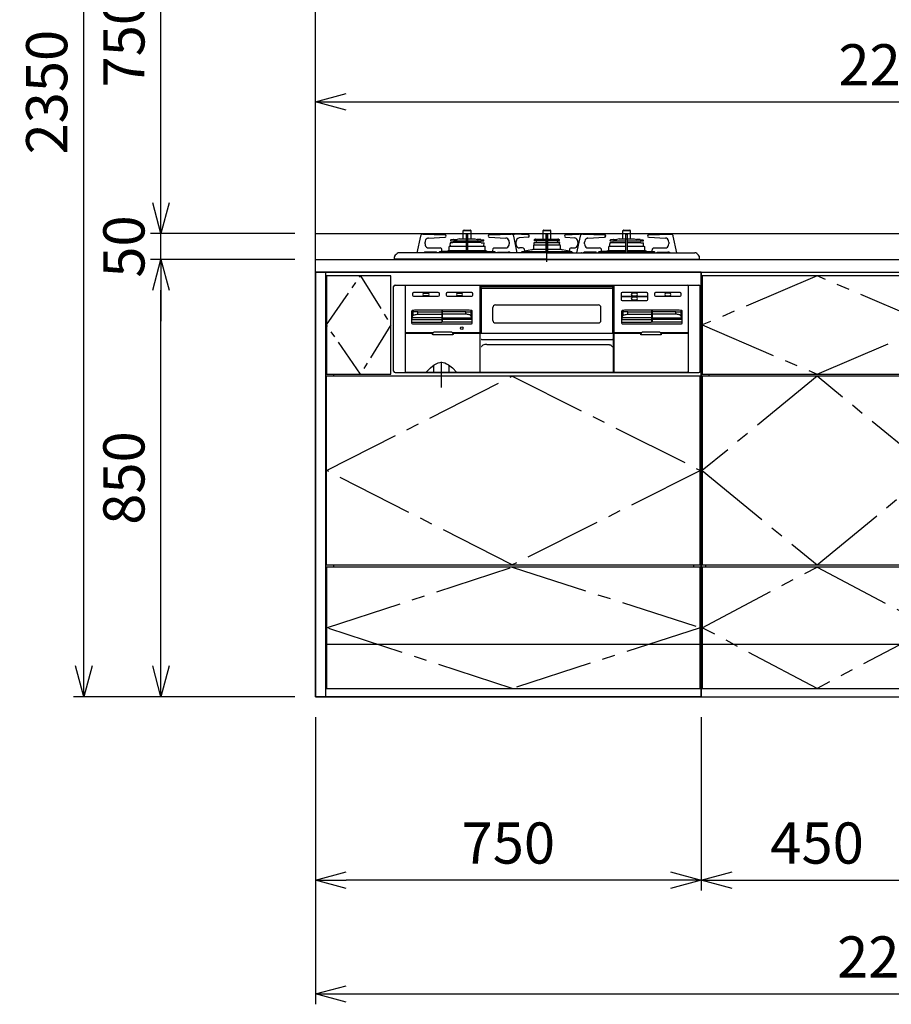
# Model space of a CAD drawing. Extents: x -4463 to 19780, y 852 to 13767.
# Drawn here: x 976 to 2669, y 5852 to 7766 of the extents above; entities that cross this region are included whole.
import ezdxf

# ---------------------------------------------------------------- set-up
doc = ezdxf.new("R2010")
doc.units = 0
doc.header["$LTSCALE"] = 100
doc.header["$MEASUREMENT"] = 0
doc.header["$PDMODE"] = 3
for name, pattern in [('CENTER', [50.8, 31.75, -6.35, 6.35, -6.35]), ('CENTER2', [1.125, 0.75, -0.125, 0.125, -0.125]), ('DASHED', [3, 2, -1]), ('PHANTOM', [2.5, 1.25, -0.25, 0.25, -0.25, 0.25, -0.25])]:
    doc.linetypes.add(name, pattern=pattern)
doc.layers.get('0').update_dxf_attribs({"linetype": 'CONTINUOUS'})
doc.layers.get('Defpoints').update_dxf_attribs({"linetype": 'CONTINUOUS'})
for name, color, linetype in [('CEN', 2, 'CENTER2'), ('DIM', 1, 'CONTINUOUS'), ('THN', 4, 'CONTINUOUS')]:
    doc.layers.add(name, color=color, linetype=linetype)
doc.styles.get("Standard").update_dxf_attribs({"font": 'TXT.shx', "width": 0.7, "bigfont": 'BIGFONT.shx'})
doc.dimstyles.get("Standard").update_dxf_attribs({"dimscale": 40, "dimtxt": 2, "dimasz": 1.5, "dimexe": 0.5, "dimexo": 1, "dimgap": 0.8, "dimtad": 1, "dimdec": 1, "dimdsep": 46, "dimtxsty": 'Standard', "dimblk": 'OPEN30', "dimcen": 0, "dimclrd": 1, "dimclre": 1, "dimclrt": 7, "dimadec": 1, "dimazin": 2, "dimtm": 0.5, "dimtfac": 1, "dimtdec": 1, "dimtmove": 1, "dimatfit": 3, "dimldrblk": 'OPEN30', "dimfxl": 0, "dimtolj": 1, "dimlwd": -1, "dimlwe": -1, "dimarcsym": 0})

# ---------------------------------------------------------------- blocks, each defined once
blk = doc.blocks.new('RB31AW13A16R（正面）')
at = {"linetype": 'Continuous'}
for p, q in [((-245.5, 45.1), (-252.5, 12.9)), ((-241.2, 48.9), (-241.7, 48.9)), ((-240.4, 48.9), (-241.2, 48.9)), ((-240.4, 48.9), (-197.9, 47.9)), ((-230.2, 41.5), (-197.8, 42.9)), ((-230.2, 41.5), (-230.2, 41.5)), ((-197.8, 42.9), (-197.8, 42.9)), ((-181.4, 38.8), (-186.7, 37.9)), ((-180.8, 38.8), (-174.2, 38.8)), ((-169.8, 39.8), (-174.2, 38.8)), ((-169.8, 39.8), (-140.2, 39.8)), ((-162.5, 55.9), (-147.5, 55.9)), ((-162.5, 39.8), (-162.5, 55.9)), ((-161, 56.9), (-149, 56.9)), ((-156.5, 13), (-156.5, 48.2)), ((-155.8, 48.9), (-154.3, 48.9)), ((-153.6, 13), (-153.6, 48.2)), ((-147.5, 39.8), (-147.5, 55.9)), ((-140.2, 39.8), (-135.8, 38.8)), ((-134.1, 38.8), (-135.8, 38.8)), ((-129.2, 38.8), (-134.1, 38.8)), ((-128.6, 38.8), (-123.3, 37.9)), ((-112.2, 42.9), (-79.8, 41.5)), ((-112.2, 42.9), (-112.2, 42.9)), ((-112.1, 47.9), (-69.6, 48.9)), ((-78.5, 41.3), (-79.8, 41.5)), ((-79.8, 41.5), (-79.8, 41.5)), ((-77.5, 41), (-78.5, 41.3)), ((-68.8, 48.9), (-69.5, 48.9)), ((-68.2, 48.9), (-68.8, 48.9)), ((-57.5, 12.9), (-64.5, 45.1)), ((-64.2, 48.9), (-63.7, 48.9)), ((-63.7, 48.9), (-62.9, 48.9)), ((-36.4, 47.9), (-62.9, 48.9)), ((-36.3, 42.9), (-53.7, 41.7)), ((-53.7, 41.7), (-53.7, 41.7)), ((-36.3, 42.9), (-36.3, 42.9)), ((-23.1, 38.9), (-23.9, 38.6)), ((-21.4, 39.2), (21.4, 39.2)), ((-7.5, 55.9), (7.5, 55.9)), ((-7.5, 39.2), (-7.5, 55.9)), ((-6, 56.9), (6, 56.9)), ((-1.5, 13), (-1.5, 48.2)), ((0.8, 48.9), (-0.8, 48.9)), ((1.5, 13), (1.5, 48.2)), ((7.5, 39.2), (7.5, 55.9)), ((23.1, 38.9), (23.9, 38.6)), ((36.3, 42.9), (53.7, 41.7)), ((36.3, 42.9), (36.3, 42.9)), ((36.4, 47.9), (62.9, 48.9)), ((53.7, 41.7), (53.7, 41.7)), ((64.5, 45.1), (57.5, 12.9)), ((63.7, 48.9), (62.9, 48.9)), ((64.2, 48.9), (63.7, 48.9)), ((68.8, 48.9), (68.3, 48.9)), ((69.6, 48.9), (68.8, 48.9)), ((69.6, 48.9), (112.1, 47.9)), ((79.8, 41.5), (112.2, 42.9)), ((79.8, 41.5), (79.8, 41.5)), ((112.2, 42.9), (112.2, 42.9)), ((128.6, 38.8), (123.3, 37.9)), ((129.2, 38.8), (135.8, 38.8)), ((140.2, 39.8), (135.8, 38.8)), ((140.2, 39.8), (169.8, 39.8)), ((147.5, 55.9), (162.5, 55.9)), ((147.5, 39.8), (147.5, 55.9)), ((149, 56.9), (161, 56.9)), ((153.6, 13), (153.6, 48.2)), ((154.3, 48.9), (155.8, 48.9)), ((156.5, 13), (156.5, 48.2)), ((162.5, 39.8), (162.5, 55.9)), ((169.8, 39.8), (174.2, 38.8)), ((175.9, 38.8), (174.2, 38.8)), ((180.8, 38.8), (175.9, 38.8)), ((181.4, 38.8), (186.7, 37.9)), ((197.8, 42.9), (230.2, 41.5)), ((197.8, 42.9), (197.8, 42.9)), ((197.9, 47.9), (240.4, 48.9)), ((231.5, 41.3), (230.2, 41.5)), ((230.2, 41.5), (230.2, 41.5)), ((232.5, 41), (231.5, 41.3)), ((240.4, 48.9), (241.2, 48.9)), ((241.2, 48.9), (240.4, 48.9)), ((241.2, 48.9), (241.7, 48.9)), ((252.5, 13), (245.5, 45.1)), ((-236.8, 30.2), (-236.8, 33.5)), ((-230, 22.2), (-207.6, 22.2)), ((-190, 17.2), (-190, 24.5)), ((-188.2, 25.8), (-189.3, 25.4)), ((-188, 31.8), (-188, 30.3)), ((-188, 30.3), (-187.7, 30.2)), ((-187.8, 25.9), (-156.5, 25.9)), ((-187.7, 25.9), (-187.8, 25.9)), ((-182.5, 32.4), (-187.7, 32.1)), ((-187.5, 26.1), (-187.7, 30.2)), ((-187.5, 36.5), (-187.5, 37)), ((-187.3, 36.3), (-156.5, 36.3)), ((-181.6, 33.2), (-156.5, 33.2)), ((-153.6, 36.3), (-122.8, 36.3)), ((-153.6, 33.2), (-128.3, 33.2)), ((-153.6, 25.9), (-122, 25.9)), ((-128.5, 33.1), (-128.7, 33.1)), ((-127.5, 32.4), (-122.2, 32.1)), ((-122.5, 36.5), (-122.5, 37)), ((-122.5, 25.9), (-122.2, 32.1)), ((-122.3, 25.9), (-122.2, 25.9)), ((-121.8, 25.8), (-120.7, 25.4)), ((-120, 17.2), (-120, 24.5)), ((-102.9, 22.1), (-102.4, 22.2)), ((-102.4, 22.2), (-80, 22.2)), ((-73.2, 33.5), (-73.2, 30.2)), ((-60.2, 33.7), (-60.2, 30.2)), ((-47.2, 22.2), (-53.3, 22.2)), ((-27, 19.7), (-1.5, 19.7)), ((-26, 26.9), (-26, 19.6)), ((-25, 33.1), (-21.4, 33.3)), ((-25, 33.1), (-1.5, 33.1)), ((-25, 31.5), (-25, 33.1)), ((-24.5, 28.4), (-24.7, 31.3)), ((-24.5, 37.1), (-24.5, 37.7)), ((-24.5, 28.4), (-1.5, 28.4)), ((-24.3, 36.8), (-1.5, 36.8)), ((-22.5, 37.4), (-24.1, 36.8)), ((-21.4, 37.6), (21.4, 37.6)), ((-11.7, 37.6), (-21.4, 37.6)), ((-21.4, 36.6), (-21.4, 37.6)), ((-18.2, 36.6), (-21.4, 36.6)), ((-20.4, 33.9), (-20.5, 33.9)), ((-19.6, 32.9), (-19.9, 33.6)), ((-18.2, 36.6), (-18.2, 37.6)), ((-11.7, 36.6), (-18.2, 36.6)), ((-14.2, 36.6), (-14.2, 37.6)), ((-11.7, 36.6), (-11.7, 37.6)), ((1.5, 36.8), (24.2, 36.8)), ((1.5, 33.1), (25, 33.1)), ((1.5, 28.4), (24.5, 28.4)), ((1.5, 19.7), (27, 19.7)), ((11.7, 37.6), (21.4, 37.6)), ((11.7, 36.6), (11.7, 37.6)), ((11.7, 36.6), (12.5, 36.6)), ((12, 36.6), (13.5, 36.6)), ((13.5, 36.6), (21.4, 36.6)), ((14.2, 36.6), (14.2, 37.6)), ((18.2, 36.6), (18.2, 37.6)), ((19.7, 33.1), (19.9, 33.6)), ((20.4, 33.9), (20.5, 33.9)), ((21.4, 36.6), (21.4, 37.6)), ((25, 33.1), (21.4, 33.3)), ((22.5, 37.4), (24.1, 36.8)), ((24.5, 37.1), (24.5, 37.7)), ((24.5, 28.4), (24.7, 31.3)), ((25, 31.5), (24.6, 31.3)), ((25, 31.5), (25, 33.1)), ((26, 26.9), (26, 19.7)), ((47.2, 22.2), (53.3, 22.2)), ((60.2, 33.7), (60.2, 30.2)), ((73.2, 30.2), (73.2, 33.5)), ((80, 22.2), (102.4, 22.2)), ((120, 17.2), (120, 24.5)), ((122, 25.9), (120.7, 25.4)), ((122, 31.8), (122, 30.3)), ((122, 30.3), (122.3, 30.2)), ((122, 25.9), (153.6, 25.9)), ((127.5, 32.4), (122.3, 32.1)), ((122.5, 25.9), (122.3, 30.2)), ((122.5, 36.5), (122.5, 37)), ((122.7, 36.3), (153.6, 36.3)), ((128.5, 33.1), (153.6, 33.1)), ((156.5, 36.3), (187.2, 36.3)), ((156.5, 33.1), (181.5, 33.1)), ((156.5, 25.9), (188, 25.9)), ((182.5, 32.4), (187.8, 32.1)), ((187.5, 36.5), (187.5, 37)), ((187.5, 25.9), (187.8, 32.1)), ((188, 25.9), (189.3, 25.4)), ((190, 17.2), (190, 24.5)), ((207.1, 22.1), (207.6, 22.2)), ((207.6, 22.2), (230, 22.2)), ((236.8, 33.5), (236.8, 30.2)), ((-296.5, 0), (-296.5, 4.9)), ((0, 0.7), (-296.5, 0.7)), ((0, 0), (-296.5, 0)), ((-72.4, 13), (-287.7, 13)), ((-236.3, 14), (-235.9, 14.1)), ((-215.7, 14.2), (-234.7, 14.2)), ((-225.1, 13), (-225.1, 13.1)), ((-223.6, 13), (-223.7, 13.1)), ((-216.9, 14.2), (-217.2, 14.2)), ((-216.6, 14.1), (-216.9, 14.2)), ((-216.3, 14), (-216.6, 14.1)), ((-216, 13.9), (-216.3, 14)), ((-215.8, 13.7), (-216, 13.9)), ((-215.5, 13.5), (-215.8, 13.7)), ((-215.4, 14.2), (-215.7, 14.2)), ((-215.3, 13.3), (-215.5, 13.5)), ((-215.1, 14.1), (-215.4, 14.2)), ((-215.1, 13.1), (-215.3, 13.3)), ((-214.9, 14), (-215.1, 14.1)), ((-214.6, 13.9), (-214.9, 14)), ((-214.3, 13.7), (-214.6, 13.9)), ((-214.1, 13.5), (-214.3, 13.7)), ((-213.9, 13.3), (-214.1, 13.5)), ((-213.7, 13.1), (-213.9, 13.3)), ((-210.2, 13), (-210.1, 13.1)), ((-210.1, 13.1), (-210, 13.5)), ((-210, 13.5), (-209.9, 13.8)), ((-209.9, 13.8), (-209.7, 14.1)), ((-209.7, 14.1), (-209.5, 14.3)), ((-208.3, 15.4), (-209.5, 14.3)), ((-208.3, 15.4), (-156.5, 15.4)), ((-193.4, 16.2), (-204.2, 15.4)), ((-204.1, 16.2), (-204.1, 18.2)), ((-191.1, 17.2), (-156.5, 17.2)), ((-153.6, 17.2), (-118.9, 17.2)), ((-153.6, 15.4), (-101.7, 15.4)), ((-116.6, 16.2), (-105.8, 15.4)), ((-106.4, 13), (-106.3, 13.1)), ((-105.9, 18.2), (-105.9, 16.2)), ((-104.9, 13), (-104.9, 13.1)), ((-101.7, 15.4), (-100.5, 14.3)), ((-100.3, 14.1), (-100.5, 14.3)), ((-100.1, 13.8), (-100.3, 14.1)), ((-100, 13.5), (-100.1, 13.8)), ((-99.9, 13.1), (-100, 13.5)), ((-99.8, 13), (-99.9, 13.1)), ((-96.3, 13.1), (-96.1, 13.3)), ((-96.1, 13.3), (-95.9, 13.5)), ((-95.9, 13.5), (-95.7, 13.7)), ((-95.7, 13.7), (-95.4, 13.9)), ((-95.4, 13.9), (-95.1, 14)), ((-95.1, 14), (-94.9, 14.1)), ((-94.9, 14.1), (-94.6, 14.2)), ((-94.9, 13.1), (-94.7, 13.3)), ((-94.7, 13.3), (-94.5, 13.5)), ((-94.6, 14.2), (-94.3, 14.2)), ((-94.5, 13.5), (-94.2, 13.7)), ((-94.3, 14.2), (-75.3, 14.2)), ((-94.2, 13.7), (-94, 13.9)), ((-94, 13.9), (-93.7, 14)), ((-93.7, 14), (-93.4, 14.1)), ((-93.4, 14.1), (-93.1, 14.2)), ((-93.1, 14.2), (-92.8, 14.2)), ((-74.1, 14.1), (-73.7, 14)), ((-69.3, 13), (-72.4, 13)), ((0, 13), (-69.3, 13)), ((-49.6, 13.5), (-49.7, 13.1)), ((-49.7, 13.1), (-49.7, 13)), ((-49.5, 13.8), (-49.6, 13.5)), ((-49.3, 14.1), (-49.5, 13.8)), ((-48, 15.4), (-49.3, 14.1)), ((-47.9, 15.4), (-1.5, 15.4)), ((-29.5, 18.5), (-43.7, 16.1)), ((-43.7, 18.2), (-43.7, 16.2)), ((0, 13), (69.3, 13)), ((0, 0.7), (296.5, 0.7)), ((0, 0), (296.5, 0)), ((1.5, 15.4), (48, 15.4)), ((43.7, 16.1), (29.5, 18.5)), ((43.7, 18.2), (43.7, 16.2)), ((48, 15.4), (49.3, 14.1)), ((49.3, 14.1), (49.5, 13.8)), ((49.5, 13.8), (49.6, 13.5)), ((49.6, 13.5), (49.7, 13.1)), ((49.7, 13.1), (49.7, 13)), ((69.3, 13), (72.4, 13)), ((72.4, 13), (287.7, 13)), ((94.3, 14.2), (75.3, 14.2)), ((93.1, 14.2), (92.8, 14.2)), ((93.4, 14.1), (93.1, 14.2)), ((93.7, 14), (93.4, 14.1)), ((94, 13.9), (93.7, 14)), ((94.2, 13.7), (94, 13.9)), ((94.5, 13.5), (94.2, 13.7)), ((94.6, 14.2), (94.3, 14.2)), ((94.7, 13.3), (94.5, 13.5)), ((94.9, 14.1), (94.6, 14.2)), ((94.9, 13.1), (94.7, 13.3)), ((95.1, 14), (94.9, 14.1)), ((95.4, 13.9), (95.1, 14)), ((95.7, 13.7), (95.4, 13.9)), ((95.9, 13.5), (95.7, 13.7)), ((96.1, 13.3), (95.9, 13.5)), ((96.3, 13.1), (96.1, 13.3)), ((99.8, 13), (99.9, 13.1)), ((99.9, 13.1), (100, 13.5)), ((100, 13.5), (100.1, 13.8)), ((100.1, 13.8), (100.3, 14.1)), ((100.3, 14.1), (101.6, 15.4)), ((101.7, 15.4), (153.6, 15.4)), ((104.9, 13), (104.9, 13.1)), ((116.6, 16.2), (105.8, 15.4)), ((105.9, 16.2), (105.9, 18.2)), ((106.4, 13), (106.3, 13.1)), ((118.9, 17.2), (153.7, 17.2)), ((156.3, 17.2), (191.1, 17.2)), ((156.5, 15.4), (208.4, 15.4)), ((193.4, 16.2), (204.2, 15.4)), ((204.1, 18.2), (204.1, 16.2)), ((209.7, 14.1), (208.4, 15.4)), ((209.9, 13.8), (209.7, 14.1)), ((210, 13.5), (209.9, 13.8)), ((210.1, 13.1), (210, 13.5)), ((210.2, 13), (210.1, 13.1)), ((213.6, 13), (213.7, 13.1)), ((213.7, 13.1), (213.9, 13.3)), ((213.9, 13.3), (214.1, 13.5)), ((214.1, 13.5), (214.3, 13.7)), ((214.3, 13.7), (214.6, 13.9)), ((214.6, 13.9), (214.9, 14)), ((214.9, 14), (215.1, 14.1)), ((215.1, 14.1), (215.4, 14.2)), ((215.1, 13.1), (215.3, 13.3)), ((215.1, 13), (215.1, 13.1)), ((215.3, 13.3), (215.5, 13.5)), ((215.4, 14.2), (215.7, 14.2)), ((215.5, 13.5), (215.8, 13.7)), ((215.7, 14.2), (234.7, 14.2)), ((215.8, 13.7), (216, 13.9)), ((216, 13.9), (216.3, 14)), ((216.3, 14), (216.6, 14.1)), ((216.6, 14.1), (216.9, 14.2)), ((216.9, 14.2), (217.2, 14.2)), ((230.9, 14.1), (231.3, 14)), ((296.5, 0), (296.5, 4.9)), ((-298, -217), (-298, -53)), ((-295, -50), (295, -50)), ((-274.5, -51.7), (-274.5, -51.2)), ((-274.5, -220), (-274.5, -51.7)), ((-273.5, -50.2), (273.5, -50.2)), ((-130.5, -50.2), (-130.5, -220)), ((-128.8, -53.2), (-128.3, -53.2)), ((-128.8, -143.5), (-128.8, -53.2)), ((-128.3, -53.1), (-128.3, -52.6)), ((-128.3, -52.6), (128.3, -52.6)), ((-128.3, -53.1), (-128.3, -54.2)), ((-128, -55.2), (-128, -143.5)), ((-126.3, -56.2), (126.3, -56.2)), ((128, -143.5), (128, -55.2)), ((128.3, -52.6), (128.3, -53.1)), ((128.3, -53.1), (128.3, -54.2)), ((128.8, -53.2), (128.3, -53.2)), ((128.8, -143.5), (128.8, -53.2)), ((130.5, -220), (130.5, -50.2)), ((274.5, -51.2), (274.5, -51.7)), ((274.5, -51.7), (274.5, -219)), ((298, -217), (298, -53)), ((-261, -66.7), (-261, -69.7)), ((-211, -64.7), (-259, -64.7)), ((-259, -71.7), (-211, -71.7)), ((-238.5, -65.7), (-231.5, -65.7)), ((-231.5, -70.7), (-238.5, -70.7)), ((-209, -69.7), (-209, -66.7)), ((-196, -66.7), (-196, -69.7)), ((-146, -64.7), (-194, -64.7)), ((-194, -71.7), (-146, -71.7)), ((-173.5, -65.7), (-166.5, -65.7)), ((-166.5, -70.7), (-173.5, -70.7)), ((-144, -69.7), (-144, -66.7)), ((144, -66.7), (144, -69.7)), ((144, -69.7), (144, -74.7)), ((144, -74.7), (144, -77.7)), ((194, -64.7), (146, -64.7)), ((146, -71.7), (194, -71.7)), ((194, -72.7), (146, -72.7)), ((173.5, -65.7), (166.5, -65.7)), ((166.5, -70.7), (173.5, -70.7)), ((173.5, -73.7), (166.5, -73.7)), ((196, -74.7), (196, -66.7)), ((196, -77.7), (196, -74.7)), ((209, -66.7), (209, -69.7)), ((259, -64.7), (211, -64.7)), ((211, -71.7), (259, -71.7)), ((238.5, -65.7), (231.5, -65.7)), ((231.5, -70.7), (238.5, -70.7)), ((261, -69.7), (261, -66.7)), ((-105, -118.6), (-105, -93.6)), ((-100, -88.6), (100, -88.6)), ((105, -118.6), (105, -93.6)), ((146, -79.7), (194, -79.7)), ((166.5, -78.7), (173.5, -78.7)), ((-263, -101.1), (-263, -123.5)), ((-262.4, -100.5), (-261.7, -100.9)), ((-262.2, -113.8), (-260.4, -109.9)), ((-261.7, -100.9), (-260.4, -101.5)), ((-260.3, -101.6), (-260.4, -101.5)), ((-260.4, -109.9), (-260, -109.3)), ((-259, -101.8), (-260.3, -101.6)), ((-260, -109.3), (-259.2, -108.7)), ((-259.2, -108.7), (-258.2, -108.1)), ((-256.8, -102.1), (-259, -101.8)), ((-258.2, -108.1), (-257, -107.6)), ((-151, -99), (-257, -99)), ((-257, -107.6), (-255.6, -107.3)), ((-253.9, -102.2), (-256.8, -102.1)), ((-255.6, -107.3), (-254, -107)), ((-254, -107), (-252.3, -106.8)), ((-250.6, -102.2), (-253.9, -102.2)), ((-252.3, -106.8), (-250.6, -106.7)), ((-250.6, -102.2), (-204.5, -102.2)), ((-250.6, -106.7), (-204.5, -106.7)), ((-204.5, -99.5), (-204.5, -122)), ((-203.5, -99.5), (-203.5, -122)), ((-157.4, -102.2), (-203.5, -102.2)), ((-157.4, -106.7), (-203.5, -106.7)), ((-157.4, -102.2), (-154.1, -102.2)), ((-155.7, -106.8), (-157.4, -106.7)), ((-154, -107), (-155.7, -106.8)), ((-154.1, -102.2), (-151.2, -102.1)), ((-152.4, -107.3), (-154, -107)), ((-151, -107.6), (-152.4, -107.3)), ((-151.2, -102.1), (-149, -101.8)), ((-149.8, -108.1), (-151, -107.6)), ((-148.8, -108.7), (-149.8, -108.1)), ((-149, -101.8), (-147.7, -101.6)), ((-148, -109.3), (-148.8, -108.7)), ((-147.6, -109.9), (-148, -109.3)), ((-147.7, -101.6), (-147.6, -101.5)), ((-146.3, -100.9), (-147.6, -101.5)), ((-145.8, -113.8), (-147.6, -109.9)), ((-145.6, -100.5), (-146.3, -100.9)), ((-145, -123.5), (-145, -101.1)), ((145, -101.1), (145, -123.5)), ((145.6, -100.5), (146.3, -100.9)), ((145.8, -113.8), (147.6, -109.9)), ((146.3, -100.9), (147.6, -101.5)), ((147.7, -101.6), (147.6, -101.5)), ((147.6, -109.9), (148, -109.3)), ((149, -101.8), (147.7, -101.6)), ((148, -109.3), (148.8, -108.7)), ((148.8, -108.7), (149.8, -108.1)), ((151.2, -102.1), (149, -101.8)), ((149.8, -108.1), (151, -107.6)), ((257, -99), (151, -99)), ((151, -107.6), (152.4, -107.3)), ((154.1, -102.2), (151.2, -102.1)), ((152.4, -107.3), (154, -107)), ((154, -107), (155.7, -106.8)), ((157.4, -102.2), (154.1, -102.2)), ((155.7, -106.8), (157.4, -106.7)), ((157.4, -102.2), (203.5, -102.2)), ((157.4, -106.7), (203.5, -106.7)), ((203.5, -99.5), (203.5, -122)), ((204.5, -99.5), (204.5, -122)), ((250.6, -102.2), (204.5, -102.2)), ((250.6, -106.7), (204.5, -106.7)), ((250.6, -102.2), (253.9, -102.2)), ((252.3, -106.8), (250.6, -106.7)), ((254, -107), (252.3, -106.8)), ((253.9, -102.2), (256.8, -102.1)), ((255.6, -107.3), (254, -107)), ((257, -107.6), (255.6, -107.3)), ((256.8, -102.1), (259, -101.8)), ((258.2, -108.1), (257, -107.6)), ((259.2, -108.7), (258.2, -108.1)), ((259, -101.8), (260.3, -101.6)), ((260, -109.3), (259.2, -108.7)), ((260.4, -109.9), (260, -109.3)), ((260.3, -101.6), (260.4, -101.5)), ((261.7, -100.9), (260.4, -101.5)), ((262.2, -113.8), (260.4, -109.9)), ((262.4, -100.5), (261.7, -100.9)), ((263, -123.5), (263, -101.1)), ((-262.5, -122), (-204.5, -122)), ((-261.5, -125), (-146.5, -125)), ((-145.5, -122), (-203.5, -122)), ((-100, -123.6), (100, -123.6)), ((145.5, -122), (203.5, -122)), ((146.5, -125), (261.5, -125)), ((262.5, -122), (204.5, -122)), ((-220.8, -142.5), (-274.5, -142.5)), ((-274.5, -143.5), (-221.5, -143.5)), ((-222.3, -145.5), (-222.3, -144.5)), ((-222.2, -145.6), (-222.3, -145.5)), ((-222.2, -145.7), (-222.2, -145.6)), ((-222.2, -145.6), (-222.2, -145.6)), ((-222.2, -145.8), (-222.2, -145.7)), ((-222.2, -145.7), (-222.2, -145.7)), ((-222.2, -145.9), (-222.2, -145.8)), ((-222.1, -146), (-222.2, -145.9)), ((-222.2, -145.9), (-222.2, -145.9)), ((-222, -146.1), (-222.1, -146)), ((-222.1, -146), (-222.1, -146)), ((-222, -146.2), (-222, -146.1)), ((-221.9, -146.3), (-222, -146.2)), ((-222, -146.2), (-222, -146.2)), ((-221.8, -146.3), (-221.9, -146.3)), ((-221.9, -146.3), (-221.9, -146.3)), ((-221.7, -146.4), (-221.8, -146.3)), ((-221.6, -146.4), (-221.7, -146.4)), ((-221.7, -146.4), (-221.7, -146.4)), ((-221.6, -146.5), (-221.6, -146.4)), ((-221.5, -146.5), (-221.6, -146.5)), ((-221.4, -146.5), (-221.5, -146.5)), ((-221.3, -146.5), (-221.4, -146.5)), ((-221.4, -146.5), (-221.4, -146.5)), ((-221.2, -146.5), (-221.3, -146.5)), ((-183.3, -146.5), (-221.2, -146.5)), ((-186.2, -141.5), (-218.3, -141.5)), ((-130.5, -142.5), (-183.7, -142.5)), ((-183.2, -146.5), (-183.3, -146.5)), ((-183.1, -146.5), (-183.2, -146.5)), ((-183, -146.5), (-183.1, -146.5)), ((-183.1, -146.5), (-183.1, -146.5)), ((-183, -143.5), (-130.5, -143.5)), ((-182.9, -146.5), (-183, -146.5)), ((-182.8, -146.4), (-182.9, -146.4)), ((-182.9, -146.4), (-182.9, -146.5)), ((-182.7, -146.3), (-182.8, -146.4)), ((-182.8, -146.4), (-182.8, -146.4)), ((-182.6, -146.3), (-182.7, -146.3)), ((-182.5, -146.2), (-182.6, -146.3)), ((-182.6, -146.3), (-182.6, -146.3)), ((-182.4, -146), (-182.5, -146.1)), ((-182.5, -146.1), (-182.5, -146.2)), ((-182.5, -146.2), (-182.5, -146.2)), ((-182.3, -145.9), (-182.4, -146)), ((-182.4, -146), (-182.4, -146)), ((-182.3, -145.5), (-182.3, -144.5)), ((-182.3, -145.5), (-182.3, -145.6)), ((-182.3, -145.6), (-182.3, -145.6)), ((-182.3, -145.6), (-182.3, -145.7)), ((-182.3, -145.7), (-182.3, -145.7)), ((-182.3, -145.7), (-182.3, -145.8)), ((-182.3, -145.8), (-182.3, -145.9)), ((-182.3, -145.9), (-182.3, -145.9)), ((-129.5, -143.5), (129.5, -143.5)), ((-129.5, -220), (-129.5, -143.5)), ((129.5, -220), (129.5, -143.5)), ((183.8, -142.5), (130.5, -142.5)), ((130.5, -143.5), (183, -143.5)), ((182.3, -144.5), (182.3, -145.5)), ((182.3, -145.6), (182.3, -145.5)), ((182.3, -145.7), (182.3, -145.6)), ((182.3, -145.6), (182.3, -145.6)), ((182.3, -145.8), (182.3, -145.7)), ((182.3, -145.7), (182.3, -145.7)), ((182.3, -145.9), (182.3, -145.8)), ((182.4, -146), (182.3, -145.9)), ((182.3, -145.9), (182.3, -145.9)), ((182.5, -146.1), (182.4, -146)), ((182.4, -146), (182.4, -146)), ((182.5, -146.2), (182.5, -146.1)), ((182.6, -146.3), (182.5, -146.2)), ((182.5, -146.2), (182.5, -146.2)), ((182.7, -146.3), (182.6, -146.3)), ((182.6, -146.3), (182.6, -146.3)), ((182.8, -146.4), (182.7, -146.3)), ((182.9, -146.4), (182.8, -146.4)), ((182.8, -146.4), (182.8, -146.4)), ((182.9, -146.5), (182.9, -146.4)), ((183, -146.5), (182.9, -146.5)), ((183.1, -146.5), (183, -146.5)), ((183.2, -146.5), (183.1, -146.5)), ((183.1, -146.5), (183.1, -146.5)), ((183.3, -146.5), (183.2, -146.5)), ((221.2, -146.5), (183.3, -146.5)), ((218.3, -141.5), (186.2, -141.5)), ((274.5, -142.5), (220.7, -142.5)), ((221.3, -146.5), (221.2, -146.5)), ((221.4, -146.5), (221.3, -146.5)), ((221.5, -146.5), (221.4, -146.5)), ((221.4, -146.5), (221.4, -146.5)), ((221.5, -143.5), (274.5, -143.5)), ((221.6, -146.5), (221.5, -146.5)), ((221.7, -146.4), (221.6, -146.4)), ((221.6, -146.4), (221.6, -146.5)), ((221.8, -146.3), (221.7, -146.4)), ((221.7, -146.4), (221.7, -146.4)), ((221.9, -146.3), (221.8, -146.3)), ((222, -146.2), (221.9, -146.3)), ((221.9, -146.3), (221.9, -146.3)), ((222.1, -146), (222, -146.1)), ((222, -146.1), (222, -146.2)), ((222, -146.2), (222, -146.2)), ((222.2, -145.9), (222.1, -146)), ((222.1, -146), (222.1, -146)), ((222.3, -145.5), (222.2, -145.6)), ((222.2, -145.6), (222.2, -145.6)), ((222.2, -145.6), (222.2, -145.7)), ((222.2, -145.7), (222.2, -145.7)), ((222.2, -145.7), (222.2, -145.8)), ((222.2, -145.8), (222.2, -145.9)), ((222.2, -145.9), (222.2, -145.9)), ((222.3, -144.5), (222.3, -145.5)), ((-127.3, -155.5), (-125.1, -155.5)), ((-126.3, -168.9), (-124.3, -166.5)), ((-125.1, -155.5), (-116.7, -155.5)), ((-116.7, -155.5), (116.7, -155.5)), ((-116.7, -165.4), (116.7, -165.4)), ((-116.7, -165.4), (-116.7, -165.4)), ((116.7, -155.5), (125.1, -155.5)), ((116.7, -165.4), (117.4, -165.4)), ((116.7, -165.4), (116.7, -165.4)), ((117.4, -165.4), (118.6, -165.4)), ((118.6, -165.4), (119.8, -165.5)), ((119.8, -165.5), (120.9, -165.6)), ((120.9, -165.6), (121.9, -165.8)), ((121.9, -165.8), (122.8, -165.9)), ((122.8, -165.9), (123.5, -166.1)), ((123.5, -166.1), (124, -166.3)), ((124, -166.3), (124.2, -166.4)), ((124.2, -166.4), (124.3, -166.5)), ((124.3, -166.5), (124.3, -166.5)), ((124.3, -166.5), (126.3, -168.9)), ((125.1, -155.5), (127.3, -155.5)), ((-226.4, -211), (-218.8, -205)), ((-220, -220), (-220, -205.8)), ((-218.8, -205), (-215.1, -202.8)), ((-215.1, -202.8), (-211.6, -201.2)), ((-211.6, -201.2), (-208.2, -200.3)), ((-208.2, -200.3), (-205, -200)), ((-205, -200), (-201.8, -200.3)), ((-201.8, -200.3), (-198.4, -201.2)), ((-198.4, -201.2), (-194.9, -202.8)), ((-194.9, -202.8), (-191.2, -205)), ((-191.2, -205), (-183.6, -211)), ((-190, -220), (-190, -205.8)), ((-295, -220), (295, -220)), ((273.5, -220), (-274.5, -220)), ((-235, -220), (-226.4, -211)), ((-183.6, -211), (-175, -220)), ((129, -218), (129, -218)), ((274.5, -219), (273.5, -219)), ((273.5, -219), (273.5, -220))]:
    blk.add_line(p, q, dxfattribs=at)
at = {"linetype": 'PHANTOM'}
for p, q in [((-1.5, 44.5), (-1.4, 44.5)), ((-1.4, 44.5), (-1.4, 44.5)), ((-1.4, 44.5), (-1.3, 44.5)), ((-1.3, 44.5), (-1.2, 44.5)), ((-1.2, 44.5), (-1.1, 44.6)), ((-1.1, 44.6), (-1, 44.6)), ((-1, 44.6), (-0.9, 44.6)), ((-0.9, 44.6), (-0.8, 44.6)), ((-0.8, 44.6), (0.8, 44.6)), ((0.8, 44.6), (0.9, 44.6)), ((0.9, 44.6), (1, 44.6)), ((1, 44.6), (1.1, 44.6)), ((1.1, 44.6), (1.2, 44.5)), ((1.2, 44.5), (1.3, 44.5)), ((1.3, 44.5), (1.4, 44.5)), ((1.4, 44.5), (1.4, 44.5)), ((1.4, 44.5), (1.5, 44.5)), ((112.2, 47.9), (112.1, 47.9)), ((112.3, 47.8), (112.2, 47.9)), ((112.3, 43), (112.2, 42.9)), ((112.2, 42.9), (112.2, 42.9)), ((112.4, 47.7), (112.3, 47.8)), ((112.3, 47.8), (112.3, 47.8)), ((112.4, 43.1), (112.3, 43)), ((112.3, 43), (112.3, 43)), ((112.4, 47.6), (112.4, 47.7)), ((112.4, 47.5), (112.4, 47.6)), ((112.5, 47.3), (112.4, 47.5)), ((112.5, 43.3), (112.4, 43.2)), ((112.4, 43.2), (112.4, 43.1)), ((112.5, 47.2), (112.5, 47.3)), ((113, 47.1), (112.5, 47.2)), ((112.5, 43.6), (113.1, 43.8)), ((112.5, 43.6), (112.5, 43.5)), ((112.5, 43.5), (112.5, 43.3)), ((113.5, 46.7), (113, 47.1)), ((113.1, 43.8), (113.6, 44.2)), ((113.9, 46.1), (113.5, 46.7)), ((113.6, 44.2), (113.9, 44.7)), ((114, 45.4), (113.9, 46.1)), ((113.9, 44.7), (114, 45.4)), ((-262.4, 12.9), (-262.5, 12.9)), ((-262.5, 12.9), (-262.5, 12.9)), ((-262.5, 12.9), (-262.5, 12.9)), ((67.6, 12.9), (67.5, 12.9)), ((67.5, 12.9), (67.5, 12.9)), ((67.5, 12.9), (67.5, 12.9)), ((-204.5, -113.8), (-262.2, -113.8)), ((-260.4, -101.5), (-260.4, -109.9)), ((-250.6, -106.7), (-250.6, -102.2)), ((-203.5, -113.8), (-145.8, -113.8)), ((-157.4, -106.7), (-157.4, -102.2)), ((-147.6, -101.5), (-147.6, -109.9)), ((203.5, -113.8), (145.8, -113.8)), ((147.6, -101.5), (147.6, -109.9)), ((157.4, -106.7), (157.4, -102.2)), ((204.5, -113.8), (262.2, -113.8)), ((250.6, -106.7), (250.6, -102.2)), ((260.4, -101.5), (260.4, -109.9)), ((-262.5, -116.6), (-204.5, -116.6)), ((-145.5, -116.6), (-203.5, -116.6)), ((145.5, -116.6), (203.5, -116.6)), ((262.5, -116.6), (204.5, -116.6))]:
    blk.add_line(p, q, dxfattribs=at)
at = {"linetype": 'CENTER'}
blk.add_line((-170.9, 33.2), (-177.9, 33.2), dxfattribs=at)
at = {"linetype": 'Continuous'}
blk.add_circle((-165.5, -133.8), 2.5, dxfattribs=at)
for centre, radius, start, end in [((-240.9, 44.3), 4.66, 99.5187, 169.7135), ((-228.8, 33.8), 8.03, 118.7748, 182.2001), ((-230, 35.8), 5.71, 92.358, 117.7536), ((-198.2, 45.4), 2.52, 278.0045, 82.9365), ((-180.8, 35.2), 3.6, 90, 98.7462), ((-161, 55.9), 1, 90, 180), ((-155.5, 47.9), 1, 90, 180), ((-155.8, 48.2), 0.7, 90, 180), ((-154.6, 47.9), 1, 0, 90), ((-154.3, 48.2), 0.7, 0, 90), ((-149, 55.9), 1, 0, 90), ((-129.2, 35.2), 3.6, 81.2538, 90), ((-111.8, 45.4), 2.52, 97.0572, 262.0018), ((-81.3, 33.8), 8.07, 358.1959, 62.9764), ((-69, 44.3), 4.57, 9.7306, 80.0204), ((-63.4, 44.2), 4.68, 99.2976, 127.2319), ((-51.9, 33.9), 8.28, 125.4556, 181.3547), ((-53.3, 35.9), 5.8, 93.9276, 125.25), ((-36.7, 45.4), 2.53, 279.3896, 82.178), ((-23.5, 37.7), 1, 111.8014, 180), ((-21.4, 34.6), 4.6, 90, 111.8014), ((-6, 55.9), 1, 90, 180), ((-0.8, 48.2), 0.7, 90, 180), ((0.8, 48.2), 0.7, 0, 90), ((6, 55.9), 1, 0, 90), ((21.4, 34.6), 4.6, 68.1986, 90), ((23.5, 37.7), 1, 0, 68.1986), ((36.7, 45.4), 2.53, 97.822, 260.6104), ((53.3, 35.9), 5.8, 54.75, 86.0724), ((51.9, 33.9), 8.28, 358.6453, 54.5444), ((63.4, 44.2), 4.68, 52.7681, 80.7024), ((69.1, 44.3), 4.66, 99.5187, 169.7135), ((81.2, 33.8), 8.03, 118.7748, 182.2001), ((80, 35.8), 5.71, 92.358, 117.7536), ((111.8, 45.4), 2.52, 278.0045, 82.9365), ((129.2, 35.2), 3.6, 90, 98.7462), ((149, 55.9), 1, 90, 180), ((154.3, 48.2), 0.7, 90, 180), ((154.6, 47.9), 1, 90, 180), ((155.5, 47.9), 1, 0, 90), ((155.8, 48.2), 0.7, 0, 90), ((161, 55.9), 1, 0, 90), ((180.8, 35.2), 3.6, 81.2538, 90), ((198.2, 45.4), 2.52, 97.0572, 262.0018), ((228.7, 33.8), 8.07, 358.1959, 62.9764), ((240.9, 44.3), 4.66, 10.2865, 80.4813), ((-228.8, 29.9), 8.01, 177.9751, 243.68), ((-230.2, 26.9), 4.7, 242.1905, 272.3309), ((-207.8, 18.5), 3.75, 356.0626, 87.2417), ((-189, 24.5), 1, 110, 180), ((-187.8, 24.9), 1, 90, 110), ((-187.7, 31.8), 0.3, 93, 180), ((-186.5, 37), 1, 98.7462, 180), ((-187.2, 36.5), 0.3, 180, 278.7462), ((-187.2, 26.1), 0.3, 183, 223.0342), ((-182.5, 32.9), 0.5, 273, 343.1515), ((-181.5, 32.6), 0.5, 90, 163.1515), ((-128.5, 32.6), 0.5, 16.8485, 90), ((-127.5, 32.9), 0.5, 196.8485, 267), ((-123.5, 37), 1, 0, 81.2538), ((-122.8, 36.5), 0.3, 261.2538, 0), ((-122.2, 24.9), 1, 70, 90), ((-121, 24.5), 1, 0, 70), ((-102, 18.4), 3.9, 103.0633, 182.2455), ((-80, 27.7), 5.47, 269.9509, 292.9922), ((-81.1, 29.9), 7.89, 293.8638, 2.5103), ((-52.4, 29.8), 7.81, 177.0905, 249.6658), ((-53.3, 27.7), 5.5, 251.6282, 270.1443), ((-47.4, 18.4), 3.8, 356.8685, 86.4358), ((-30.4, 23.4), 5, 279.6987, 312.3163), ((-24.5, 26.9), 1.5, 90, 180), ((-24.2, 37.1), 0.3, 180, 291.8014), ((-21.4, 34.6), 3, 90, 111.8014), ((-21.4, 33.8), 0.5, 273, 337.241), ((-20.5, 33.4), 0.5, 90, 157.241), ((-20.4, 33.4), 0.5, 20, 90), ((20.4, 33.4), 0.5, 90, 160), ((20.5, 33.4), 0.5, 22.759, 90), ((21.4, 33.8), 0.5, 202.759, 267), ((21.4, 34.6), 3, 68.1986, 90), ((24.2, 37.1), 0.3, 248.1986, 0), ((24.5, 26.9), 1.5, 0, 90), ((30.4, 23.4), 5, 227.6837, 260.3013), ((47.4, 18.4), 3.8, 93.5642, 183.1315), ((53.3, 27.7), 5.5, 269.8557, 288.3718), ((52.4, 29.8), 7.81, 290.3342, 2.9095), ((81.2, 29.9), 8.01, 177.9751, 243.68), ((79.8, 26.9), 4.7, 242.1905, 272.3309), ((102.2, 18.5), 3.75, 356.0626, 87.2417), ((121, 24.5), 1, 110, 180), ((122.3, 31.8), 0.3, 93, 180), ((123.5, 37), 1, 98.7462, 180), ((122.8, 36.5), 0.3, 180, 278.7462), ((127.5, 32.9), 0.5, 273, 343.1515), ((128.5, 32.6), 0.5, 90, 163.1515), ((181.5, 32.6), 0.5, 16.8485, 90), ((182.5, 32.9), 0.5, 196.8485, 267), ((182.5, 32.9), 0.5, 196.8485, 267), ((186.5, 37), 1, 0, 81.2538), ((187.2, 36.5), 0.3, 261.2538, 0), ((189, 24.5), 1, 0, 70), ((208, 18.4), 3.9, 103.7356, 182.2455), ((230, 27.7), 5.47, 269.9509, 292.9922), ((228.9, 29.9), 7.89, 293.8638, 2.5103), ((-294.5, 4.9), 2, 144.3184, 180), ((-275.8, -8.5), 25, 122.5495, 144.3184), ((-294.5, 0.5), 0.5, 180, 270), ((-287.7, 10), 3, 90, 122.5495), ((-234.8, 5.7), 8.51, 89.6207, 120.7986), ((-205.9, 16.2), 1.82, 334.3064, 0.342), ((-194.2, 21.1), 5, 278.6536, 307.9436), ((-115.8, 21.1), 5, 232.0564, 261.3464), ((-104.3, 16.1), 1.59, 177.7167, 207.6349), ((-75.2, 5.7), 8.51, 59.2014, 90.3793), ((-45.5, 16.2), 1.82, 334.3064, 0.342), ((45.2, 16.1), 1.59, 177.7167, 207.6349), ((75.2, 5.7), 8.51, 89.6207, 120.7986), ((104.1, 16.2), 1.82, 334.3064, 0.342), ((115.8, 21.1), 5, 278.6536, 307.9436), ((194.2, 21.1), 5, 232.0564, 261.3464), ((205.7, 16.1), 1.59, 177.7167, 207.6349), ((216.3, 12.7), 3, 6.6998, 31.1089), ((234.8, 5.7), 8.51, 59.2014, 90.3793), ((287.7, 10), 3, 57.4505, 90), ((275.8, -8.5), 25, 35.6816, 57.4505), ((294.5, 4.9), 2, 0, 35.6816), ((-295, -53), 3, 90, 180), ((-273.5, -51.2), 1, 90, 180), ((-126.3, -54.2), 2, 180, 270), ((126.3, -54.2), 2, 270, 0), ((273.5, -51.2), 1, 0, 90), ((295, -53), 3, 0, 90), ((-259, -66.7), 2, 90, 180), ((-259, -69.7), 2, 180, 270), ((-238.5, -68.2), 2.5, 90, 180), ((-238.5, -68.2), 2.5, 180, 270), ((-231.5, -68.2), 2.5, 0, 90), ((-231.5, -68.2), 2.5, 270, 0), ((-211, -66.7), 2, 0, 90), ((-211, -69.7), 2, 270, 0), ((-194, -66.7), 2, 90, 180), ((-194, -69.7), 2, 180, 270), ((-173.5, -68.2), 2.5, 90, 180), ((-173.5, -68.2), 2.5, 180, 270), ((-166.5, -68.2), 2.5, 0, 90), ((-166.5, -68.2), 2.5, 270, 0), ((-146, -66.7), 2, 0, 90), ((-146, -69.7), 2, 270, 0), ((146, -66.7), 2, 90, 180), ((146, -69.7), 2, 180, 270), ((146, -74.7), 2, 90, 180), ((166.5, -68.2), 2.5, 90, 180), ((166.5, -68.2), 2.5, 180, 270), ((166.5, -76.2), 2.5, 90, 180), ((166.5, -76.2), 2.5, 180, 270), ((173.5, -68.2), 2.5, 0, 90), ((173.5, -68.2), 2.5, 270, 0), ((173.5, -76.2), 2.5, 0, 90), ((173.5, -76.2), 2.5, 270, 0), ((194, -66.7), 2, 0, 90), ((194, -69.7), 2, 270, 0), ((194, -74.7), 2, 0, 90), ((211, -66.7), 2, 90, 180), ((211, -69.7), 2, 180, 270), ((231.5, -68.2), 2.5, 90, 180), ((231.5, -68.2), 2.5, 180, 270), ((238.5, -68.2), 2.5, 0, 90), ((238.5, -68.2), 2.5, 270, 0), ((259, -66.7), 2, 0, 90), ((259, -69.7), 2, 270, 0), ((-100, -93.6), 5, 90, 180), ((100, -93.6), 5, 0, 90), ((146, -77.7), 2, 180, 270), ((194, -77.7), 2, 270, 0), ((-261.5, -101.1), 1.5, 105.3495, 180), ((-254, -116.2), 8.48, 163.5554, 182.6779), ((-257, -117.5), 18.5, 90, 105.3495), ((-151, -117.5), 18.5, 74.6505, 90), ((-146.5, -101.1), 1.5, 0, 74.6505), ((-154, -116.2), 8.48, 357.3212, 16.4456), ((146.5, -101.1), 1.5, 105.3495, 180), ((154, -116.2), 8.48, 163.5554, 182.6779), ((151, -117.5), 18.5, 90, 105.3495), ((257, -117.5), 18.5, 74.6505, 90), ((261.5, -101.1), 1.5, 0, 74.6505), ((254, -116.2), 8.48, 357.3212, 16.4456), ((-261.5, -123.5), 1.5, 180, 270), ((-146.5, -123.5), 1.5, 270, 0), ((-100, -118.6), 5, 180, 270), ((100, -118.6), 5, 270, 0), ((146.5, -123.5), 1.5, 180, 270), ((261.5, -123.5), 1.5, 270, 0), ((-221.3, -144.4), 0.876, 105.8076, 164.0742), ((-218.3, -145), 3.53, 106.7416, 161.4847), ((-218.4, -144.6), 3.08, 88.0848, 107.4238), ((-186.1, -144.5), 2.99, 72.4512, 92.3757), ((-186.2, -145), 3.49, 18.0306, 73.4355), ((-183.2, -144.4), 0.859, 15.2907, 74.7161), ((183.2, -144.4), 0.876, 105.8135, 164.0743), ((186.2, -145), 3.53, 106.75, 161.4721), ((186.1, -144.6), 3.08, 88.0872, 107.4198), ((218.4, -144.5), 2.99, 72.4504, 92.3724), ((218.3, -145), 3.49, 18.0319, 73.4278), ((221.3, -144.4), 0.859, 15.2904, 74.7144), ((-127.3, -157.1), 1.6, 89.9482, 119.3279), ((-127.2, -168.2), 1.17, 273.189, 321.0108), ((-118.1, -182.6), 17.3, 85.5955, 111.3141), ((127.2, -168.2), 1.17, 218.9892, 266.811), ((127.3, -157.1), 1.6, 60.6721, 90.0518), ((-295, -217), 3, 180, 270), ((295, -217), 3, 270, 0)]:
    blk.add_arc(centre, radius, start, end, dxfattribs=at)
at = {"linetype": 'DASHED'}
for centre in [(-133.8, 57.2), (176.2, 57.2)]:
    blk.add_arc(centre, 18.4, 269.0054, 270, dxfattribs=at)
at = {"layer": 'CEN'}
for p, q in [((0, -4.5), (0, 48.9)), ((-205, -249), (-205, -199))]:
    blk.add_line(p, q, dxfattribs=at)
blk = doc.blocks.new('_Open30')
at = {"color": 0, "linetype": 'ByBlock', "lineweight": -2}
for p, q in [((-1, 0.268), (0, 0)), ((0, 0), (-1, -0.268)), ((0, 0), (-1, 0))]:
    blk.add_line(p, q, dxfattribs=at)
blk = doc.blocks.new('*D16')
at = {"layer": 'Defpoints', "color": 0}
for p in [(2300, 6450), (2750, 6455.7), (2750, 6093.5)]:
    blk.add_point(p, dxfattribs=at)
at = {"layer": 'DIM', "color": 1}
for p, q in [((2750, 6415.7), (2750, 6073.5)), ((2300, 6410), (2300, 6073.5)), ((2360, 6093.5), (2690, 6093.5))]:
    blk.add_line(p, q, dxfattribs=at)
at = {"layer": 'DIM', "color": 1, "xscale": 60, "yscale": 60, "zscale": 60, "rotation": 180}
blk.add_blockref('_Open30', (2300, 6093.5), dxfattribs=at)
at = {"layer": 'DIM', "color": 1, "xscale": 60, "yscale": 60, "zscale": 60}
blk.add_blockref('_Open30', (2750, 6093.5), dxfattribs=at)
at = {"layer": 'DIM', "color": 7, "insert": (2525, 6165.5), "char_height": 80, "attachment_point": 5}
blk.add_mtext('\\A1;450', dxfattribs=at)
blk = doc.blocks.new('*D18')
at = {"layer": 'Defpoints', "color": 0}
for p in [(1250, 7300), (1550, 7300), (1550, 6450)]:
    blk.add_point(p, dxfattribs=at)
at = {"layer": 'DIM', "color": 1}
for p, q in [((1510, 7300), (1230, 7300)), ((1250, 6510), (1250, 7240)), ((1510, 6450), (1230, 6450))]:
    blk.add_line(p, q, dxfattribs=at)
at = {"layer": 'DIM', "color": 1, "xscale": 60, "yscale": 60, "zscale": 60}
for p, rotation in [((1250, 7300), 90), ((1250, 6450), 270)]:
    blk.add_blockref('_Open30', p, dxfattribs=dict(at, rotation=rotation))
at = {"layer": 'DIM', "color": 7, "insert": (1178, 6875), "char_height": 80, "attachment_point": 5, "rotation": 90}
blk.add_mtext('\\A1;850', dxfattribs=at)
blk = doc.blocks.new('*D19')
at = {"layer": 'Defpoints', "color": 0}
for p in [(1100, 8800), (1550, 8800), (1550, 6450)]:
    blk.add_point(p, dxfattribs=at)
at = {"layer": 'DIM', "color": 1}
for p, q in [((1510, 8800), (1080, 8800)), ((1100, 6510), (1100, 8740)), ((1510, 6450), (1080, 6450))]:
    blk.add_line(p, q, dxfattribs=at)
at = {"layer": 'DIM', "color": 1, "xscale": 60, "yscale": 60, "zscale": 60}
for p, rotation in [((1100, 8800), 90), ((1100, 6450), 270)]:
    blk.add_blockref('_Open30', p, dxfattribs=dict(at, rotation=rotation))
at = {"layer": 'DIM', "color": 7, "insert": (1028, 7625), "char_height": 80, "attachment_point": 5, "rotation": 90}
blk.add_mtext('\\A1;2350', dxfattribs=at)
blk = doc.blocks.new('*D20')
at = {"layer": 'Defpoints', "color": 0}
for p in [(1250, 7350), (1550, 7350), (1550, 7300)]:
    blk.add_point(p, dxfattribs=at)
at = {"layer": 'DIM', "color": 1}
for p, q in [((1250, 7410), (1250, 7470)), ((1510, 7350), (1230, 7350)), ((1250, 7300), (1250, 7350)), ((1510, 7300), (1230, 7300)), ((1250, 7240), (1250, 7180))]:
    blk.add_line(p, q, dxfattribs=at)
at = {"layer": 'DIM', "color": 1, "xscale": 60, "yscale": 60, "zscale": 60}
for p, rotation in [((1250, 7350), 270), ((1250, 7300), 90)]:
    blk.add_blockref('_Open30', p, dxfattribs=dict(at, rotation=rotation))
at = {"layer": 'DIM', "color": 7, "insert": (1178, 7325), "char_height": 80, "attachment_point": 5, "rotation": 90}
blk.add_mtext('\\A1;50', dxfattribs=at)
blk = doc.blocks.new('*D21')
at = {"layer": 'Defpoints', "color": 0}
for p in [(1250, 8100), (1550, 8100), (1550, 7350)]:
    blk.add_point(p, dxfattribs=at)
at = {"layer": 'DIM', "color": 1}
for p, q in [((1510, 8100), (1230, 8100)), ((1250, 7410), (1250, 8040)), ((1510, 7350), (1230, 7350))]:
    blk.add_line(p, q, dxfattribs=at)
at = {"layer": 'DIM', "color": 1, "xscale": 60, "yscale": 60, "zscale": 60}
for p, rotation in [((1250, 8100), 90), ((1250, 7350), 270)]:
    blk.add_blockref('_Open30', p, dxfattribs=dict(at, rotation=rotation))
at = {"layer": 'DIM', "color": 7, "insert": (1178, 7725), "char_height": 80, "attachment_point": 5, "rotation": 90}
blk.add_mtext('\\A1;750', dxfattribs=at)
blk = doc.blocks.new('A$C44AA11B0')
for p, q in [((0, 825), (0, 0)), ((750, 825), (0, 825)), ((20, 825), (20, 0)), ((750, 825), (750, 0)), ((35, 627), (35, 623)), ((35, 256), (35, 252)), ((735, 256), (735, 252)), ((750, 0), (0, 0))]:
    blk.add_line(p, q)
at = {"layer": 'CEN'}
blk.add_lwpolyline([(87.5, 818), (147, 722.5), (87.5, 627), (22, 722.5), (87.5, 818)], dxfattribs=at)
at = {"layer": 'CEN', "ltscale": 2}
for points in [[(382.5, 256), (22, 439.5), (382.5, 623), (748.2, 439.6)], [(382.5, 16), (22, 134), (382.5, 252), (748, 134)]]:
    blk.add_lwpolyline(points, close=True, dxfattribs=at)
at = {"layer": 'THN'}
for p, q in [((748, 623), (22, 623)), ((22, 256), (22, 623)), ((748, 256), (748, 623)), ((22, 256), (748, 256)), ((22, 102), (748, 102))]:
    blk.add_line(p, q, dxfattribs=at)
for points in [[(147, 627), (147, 818), (22, 818), (22, 627)], [(748, 16), (748, 252), (22, 252), (22, 16)]]:
    blk.add_lwpolyline(points, close=True, dxfattribs=at)
blk = doc.blocks.new('A$C7C0C40C1')
for p, q in [((0, 0), (0, 825)), ((0, 825), (450, 825)), ((450, 0), (450, 825)), ((15, 623), (15, 627)), ((435, 623), (435, 627)), ((8.1, 256), (8.1, 252)), ((435, 252), (435, 256)), ((2, 150), (0, 150)), ((2, 150), (0, 150)), ((448, 150), (450, 150)), ((448, 150), (450, 150)), ((448, 150), (450, 150)), ((0, 0), (450, 0))]:
    blk.add_line(p, q)
at = {"layer": 'CEN', "ltscale": 2}
for points in [[(225, 627), (448, 722.5), (225, 818), (2, 722.5)], [(225, 256), (448, 439.5), (225, 623), (2, 439.5)]]:
    blk.add_lwpolyline(points, close=True, dxfattribs=at)
blk.add_lwpolyline([(2, 134), (225, 252), (448, 134), (225, 16), (2, 134)], dxfattribs=at)
at = {"layer": 'THN'}
for p, q in [((448, 818), (2, 818)), ((2, 818), (2, 627)), ((448, 627), (448, 818)), ((2, 627), (448, 627)), ((448, 623), (2, 623)), ((2, 623), (2, 256)), ((448, 256), (448, 623)), ((2, 256), (448, 256)), ((448, 252), (2, 252)), ((2, 252), (2, 16)), ((448, 16), (448, 252)), ((2, 102), (448, 102)), ((2, 16), (448, 16))]:
    blk.add_line(p, q, dxfattribs=at)
blk = doc.blocks.new('*D111')
at = {"layer": 'Defpoints', "color": 0}
for p in [(1550, 6450), (2300, 6450), (1550, 6093.5)]:
    blk.add_point(p, dxfattribs=at)
at = {"layer": 'DIM', "color": 1}
for p, q in [((1550, 6410), (1550, 6073.5)), ((2300, 6410), (2300, 6073.5)), ((2240, 6093.5), (1610, 6093.5))]:
    blk.add_line(p, q, dxfattribs=at)
at = {"layer": 'DIM', "color": 1, "xscale": 60, "yscale": 60, "zscale": 60, "rotation": 180}
blk.add_blockref('_Open30', (1550, 6093.5), dxfattribs=at)
at = {"layer": 'DIM', "color": 1, "xscale": 60, "yscale": 60, "zscale": 60}
blk.add_blockref('_Open30', (2300, 6093.5), dxfattribs=at)
at = {"layer": 'DIM', "color": 7, "insert": (1925, 6165.5), "char_height": 80, "attachment_point": 5}
blk.add_mtext('\\A1;750', dxfattribs=at)
blk = doc.blocks.new('*D262')
at = {"color": 1}
for p, q in [((1550, 7390), (1550, 7626.2)), ((3825, 7390), (3825, 7626.2)), ((1610, 7606.2), (3765, 7606.2))]:
    blk.add_line(p, q, dxfattribs=at)
at = {"layer": 'Defpoints', "color": 0}
for p in [(3825, 7606.2), (1550, 7350), (3825, 7350)]:
    blk.add_point(p, dxfattribs=at)
at = {"color": 1, "xscale": 60, "yscale": 60, "zscale": 60, "rotation": 180}
blk.add_blockref('_Open30', (1550, 7606.2), dxfattribs=at)
at = {"color": 1, "xscale": 60, "yscale": 60, "zscale": 60}
blk.add_blockref('_Open30', (3825, 7606.2), dxfattribs=at)
at = {"color": 7, "insert": (2687.5, 7678.2), "char_height": 80, "attachment_point": 5}
blk.add_mtext('\\A1;2275', dxfattribs=at)
blk = doc.blocks.new('*D263')
at = {"color": 1}
for p, q in [((1550, 6410), (1550, 5852.1)), ((3820, 6410), (3820, 5852.1)), ((1610, 5872.1), (3760, 5872.1))]:
    blk.add_line(p, q, dxfattribs=at)
at = {"layer": 'Defpoints', "color": 0}
for p in [(1550, 6450), (3820, 6450), (3820, 5872.1)]:
    blk.add_point(p, dxfattribs=at)
at = {"color": 1, "xscale": 60, "yscale": 60, "zscale": 60, "rotation": 180}
blk.add_blockref('_Open30', (1550, 5872.1), dxfattribs=at)
at = {"color": 1, "xscale": 60, "yscale": 60, "zscale": 60}
blk.add_blockref('_Open30', (3820, 5872.1), dxfattribs=at)
at = {"color": 7, "insert": (2685, 5944.1), "char_height": 80, "attachment_point": 5}
blk.add_mtext('\\A1;2270', dxfattribs=at)

msp = doc.modelspace()

# ---------------------------------------------------------------- linework, layer by layer
for p, q in [((1550, 6450), (1550, 8800)), ((1550, 7350), (3825, 7350)), ((1550, 7300), (3825, 7300)), ((1550, 7275), (3825, 7275)), ((1550, 6450), (3800, 6450))]:
    msp.add_line(p, q)

# ---------------------------------------------------------------- block references
for name, p in [('RB31AW13A16R（正面）', (2000, 7300)), ('A$C44AA11B0', (1550, 6450)), ('A$C7C0C40C1', (2300, 6450))]:
    msp.add_blockref(name, p)

# ---------------------------------------------------------------- dimensions: what is measured, and where the dimension line sits
for base, p1, p2, picture, middle in [((3825, 7606.17), (1550, 7350), (3825, 7350), '*D262', (2687.5, 7678.17)), ((3820, 5872.05), (1550, 6450), (3820, 6450), '*D263', (2685, 5944.05))]:
    dim = msp.add_linear_dim(base=base, p1=p1, p2=p2, dimstyle='Standard')
    dim.commit()
    dim.dimension.update_dxf_attribs({"geometry": picture, "text_midpoint": middle})
at = {"layer": 'DIM'}
for base, p1, p2, picture, middle in [((1100, 8800), (1550, 6450), (1550, 8800), '*D19', (1028, 7625)), ((1250, 8100), (1550, 7350), (1550, 8100), '*D21', (1178, 7725)), ((1250, 7300), (1550, 6450), (1550, 7300), '*D18', (1178, 6875))]:
    dim = msp.add_linear_dim(base=base, p1=p1, p2=p2, angle=90, dimstyle='Standard', dxfattribs=at)
    dim.commit()
    dim.dimension.update_dxf_attribs({"geometry": picture, "text_midpoint": middle})
dim = msp.add_linear_dim(base=(1250, 7350), p1=(1550, 7300), p2=(1550, 7350), angle=90, dimstyle='Standard', dxfattribs=at)
dim.commit()
dim.dimension.update_dxf_attribs({"geometry": '*D20', "text_midpoint": (1250, 7325), "dimtype": 160})
for base, p2, picture, middle in [((1550, 6093.49), (1550, 6450), '*D111', (1925, 6165.49)), ((2750, 6093.49), (2750, 6455.71), '*D16', (2525, 6165.49))]:
    dim = msp.add_linear_dim(base=base, p1=(2300, 6450), p2=p2, dimstyle='Standard', dxfattribs=at)
    dim.commit()
    dim.dimension.update_dxf_attribs({"geometry": picture, "text_midpoint": middle})

doc.saveas('drawing.dxf')
